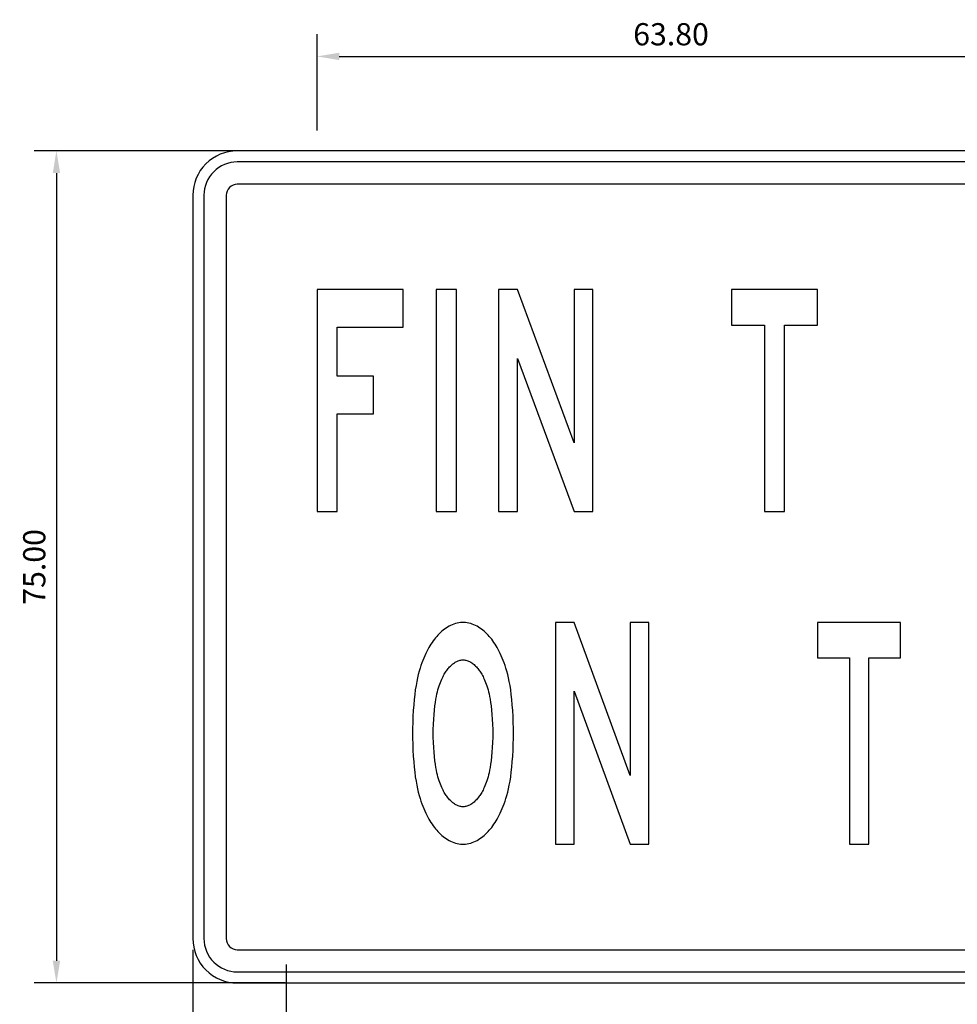
# Model space of a CAD drawing. Units: metres. Extents: x -82.5 to -59.7, y 61.5 to 71.6.
# Drawn here: x -77.2 to -76.4, y 70.1 to 71 of the extents above; entities that cross this region are included whole.
import ezdxf

# ---------------------------------------------------------------- set-up
doc = ezdxf.new("R2010")
doc.units = ezdxf.units.M
doc.header["$LTSCALE"] = 0.006
doc.header["$MEASUREMENT"] = 0
doc.layers.get('0').update_dxf_attribs({"linetype": 'CONTINUOUS'})
doc.layers.get('DEFPOINTS').update_dxf_attribs({"linetype": 'CONTINUOUS'})
doc.layers.add('CASCO', color=4, linetype='CONTINUOUS')
doc.styles.add('TEXTO10', font='romans.shx', dxfattribs={"height": 0.02})
doc.dimstyles.new('ISO-10', dxfattribs={"dimtxt": 0.02, "dimasz": 0.02, "dimexe": 0.02, "dimexo": 0.01, "dimgap": 0.01, "dimtad": 1, "dimlfac": 100, "dimzin": 0, "dimdsep": 46, "dimtxsty": 'TEXTO10', "dimcen": 0.2, "dimdle": 0.1, "dimclrd": 9, "dimclre": 9, "dimclrt": 7, "dimadec": 0, "dimazin": 0, "dimtfac": 1, "dimtdec": 3, "dimtix": 1, "dimtmove": 0, "dimatfit": 1, "dimfxl": 0, "dimtolj": 1, "dimtzin": 0, "dimarcsym": 0})

# ---------------------------------------------------------------- blocks, each defined once
blk = doc.blocks.new('A$C15540DA4')
at = {"color": 6}
blk.add_lwpolyline([(0.0268, 0.2), (0, 0.2), (0, 0), (0.0268, 0), (0.0268, 0.138), (0.1072, 0), (0.134, 0), (0.134, 0.2), (0.1072, 0.2), (0.1072, 0.062)], close=True, dxfattribs=at)
blk = doc.blocks.new('A$C57214199')
at = {"color": 6}
blk.add_lwpolyline([(0.07512, 0.168), (0.12197, 0.168), (0.12197, 0.2), (0, 0.2), (0, 0.168), (0.04685, 0.168), (0.04685, 0), (0.07512, 0)], close=True, dxfattribs=at)
blk = doc.blocks.new('*D20')
at = {"color": 9, "linetype": 'ByBlock'}
for p, q in [((-72.48414, 62.56045), (-72.48414, 62.30189)), ((-70.98414, 62.56045), (-70.98414, 62.30189)), ((-72.46414, 62.32189), (-71.00414, 62.32189))]:
    blk.add_line(p, q, dxfattribs=at)
for points in [[(-72.46414, 62.32522), (-72.46414, 62.31855), (-72.48414, 62.32189)], [(-71.00414, 62.32522), (-71.00414, 62.31855), (-70.98414, 62.32189)]]:
    blk.add_solid(points, dxfattribs=at)
at = {"layer": 'DEFPOINTS', "color": 0, "linetype": 'ByBlock'}
for p in [(-72.48414, 62.57045), (-70.98414, 62.57045), (-70.98414, 62.32189)]:
    blk.add_point(p, dxfattribs=at)
at = {"color": 7, "linetype": 'ByBlock', "insert": (-71.73414, 62.34189), "char_height": 0.02, "attachment_point": 5, "style": 'TEXTO10'}
blk.add_mtext('\\A1;150.00', dxfattribs=at)
blk = doc.blocks.new('*D21')
at = {"color": 9, "linetype": 'ByBlock'}
for p, q in [((-72.40014, 62.54712), (-72.40014, 62.41316)), ((-71.73414, 62.54712), (-71.73414, 62.41316)), ((-72.38014, 62.43316), (-71.75414, 62.43316))]:
    blk.add_line(p, q, dxfattribs=at)
for points in [[(-72.38014, 62.43649), (-72.38014, 62.42983), (-72.40014, 62.43316)], [(-71.75414, 62.43649), (-71.75414, 62.42983), (-71.73414, 62.43316)]]:
    blk.add_solid(points, dxfattribs=at)
at = {"layer": 'DEFPOINTS', "color": 0, "linetype": 'ByBlock'}
for p in [(-72.40014, 62.55712), (-71.73414, 62.55712), (-71.73414, 62.43316)]:
    blk.add_point(p, dxfattribs=at)
at = {"color": 7, "linetype": 'ByBlock', "insert": (-72.06714, 62.45316), "char_height": 0.02, "attachment_point": 5, "style": 'TEXTO10'}
blk.add_mtext('\\A1;66.60', dxfattribs=at)
blk = doc.blocks.new('*D23')
at = {"color": 9, "linetype": 'ByBlock'}
for p, q in [((-72.45414, 63.28045), (-72.68045, 63.28045)), ((-72.66045, 63.26045), (-72.66045, 62.55045)), ((-72.45414, 62.53045), (-72.68045, 62.53045))]:
    blk.add_line(p, q, dxfattribs=at)
for points in [[(-72.66378, 63.26045), (-72.65711, 63.26045), (-72.66045, 63.28045)], [(-72.66378, 62.55045), (-72.65711, 62.55045), (-72.66045, 62.53045)]]:
    blk.add_solid(points, dxfattribs=at)
at = {"layer": 'DEFPOINTS', "color": 0, "linetype": 'ByBlock'}
for p in [(-72.44414, 63.28045), (-72.66045, 62.53045), (-72.44414, 62.53045)]:
    blk.add_point(p, dxfattribs=at)
at = {"color": 7, "linetype": 'ByBlock', "insert": (-72.68045, 62.90545), "char_height": 0.02, "attachment_point": 5, "rotation": 90, "style": 'TEXTO10'}
blk.add_mtext('\\A1;75.00', dxfattribs=at)
blk = doc.blocks.new('*D29')
at = {"color": 9, "linetype": 'ByBlock'}
for p, q in [((-72.37214, 63.16545), (-72.37214, 63.25228)), ((-71.73414, 63.16545), (-71.73414, 63.25228)), ((-72.35214, 63.23228), (-71.75414, 63.23228))]:
    blk.add_line(p, q, dxfattribs=at)
for points in [[(-72.35214, 63.23561), (-72.35214, 63.22895), (-72.37214, 63.23228)], [(-71.75414, 63.23561), (-71.75414, 63.22895), (-71.73414, 63.23228)]]:
    blk.add_solid(points, dxfattribs=at)
at = {"layer": 'DEFPOINTS', "color": 0, "linetype": 'ByBlock'}
for p in [(-71.73414, 63.23228), (-72.37214, 63.15545), (-71.73414, 63.15545)]:
    blk.add_point(p, dxfattribs=at)
at = {"color": 7, "linetype": 'ByBlock', "insert": (-72.05314, 63.25228), "char_height": 0.02, "attachment_point": 5, "style": 'TEXTO10'}
blk.add_mtext('\\A1;63.80', dxfattribs=at)

msp = doc.modelspace()

# ---------------------------------------------------------------- linework, layer by layer
at = {"color": 6}
for points in [[(-76.8883, 70.60423), (-76.8883, 70.63823), (-76.92103, 70.63823), (-76.92103, 70.68223), (-76.86156, 70.68223), (-76.86156, 70.71623), (-76.93898, 70.71623), (-76.93898, 70.51623), (-76.92103, 70.51623), (-76.92103, 70.60423)], [(-76.83156, 70.71623), (-76.83156, 70.51623), (-76.81347, 70.51623), (-76.81347, 70.71623)], [(-76.70743, 70.71623), (-76.70743, 70.57823), (-76.75846, 70.71623), (-76.77547, 70.71623), (-76.77547, 70.51623), (-76.75846, 70.51623), (-76.75846, 70.65423), (-76.70743, 70.51623), (-76.69042, 70.51623), (-76.69042, 70.71623)], [(-76.488, 70.68423), (-76.488, 70.71623), (-76.56542, 70.71623), (-76.56542, 70.68423), (-76.53568, 70.68423), (-76.53568, 70.51623), (-76.51773, 70.51623), (-76.51773, 70.68423)], [(-76.7624, 70.33153), (-76.76269, 70.33677), (-76.76305, 70.34181), (-76.76348, 70.34662), (-76.76396, 70.35115), (-76.76451, 70.35539), (-76.76512, 70.3593), (-76.76577, 70.36291), (-76.76647, 70.36624), (-76.76721, 70.36933), (-76.76798, 70.37219), (-76.76878, 70.37486), (-76.7696, 70.37736), (-76.77044, 70.37972), (-76.77128, 70.38197), (-76.77214, 70.38412), (-76.773, 70.38617), (-76.77388, 70.38812), (-76.77478, 70.38999), (-76.7757, 70.39177), (-76.77663, 70.39347), (-76.77759, 70.3951), (-76.77857, 70.39667), (-76.77957, 70.39817), (-76.7806, 70.39961), (-76.78165, 70.40099), (-76.78272, 70.40232), (-76.78382, 70.40359), (-76.78494, 70.40481), (-76.78609, 70.40599), (-76.78726, 70.40712), (-76.78845, 70.40821), (-76.78968, 70.40924), (-76.79093, 70.41022), (-76.79221, 70.41113), (-76.79352, 70.41199), (-76.79486, 70.41277), (-76.79624, 70.41349), (-76.79765, 70.41413), (-76.79909, 70.41469), (-76.80057, 70.41517), (-76.80209, 70.41557), (-76.80364, 70.41588), (-76.80522, 70.4161), (-76.80684, 70.41623), (-76.80748, 70.41623), (-76.80813, 70.41623), (-76.80974, 70.4161), (-76.81133, 70.41588), (-76.81288, 70.41557), (-76.81439, 70.41517), (-76.81587, 70.41469), (-76.81732, 70.41413), (-76.81873, 70.41349), (-76.82011, 70.41277), (-76.82145, 70.41199), (-76.82276, 70.41113), (-76.82404, 70.41022), (-76.82529, 70.40924), (-76.82652, 70.40821), (-76.82771, 70.40712), (-76.82888, 70.40599), (-76.83003, 70.40481), (-76.83115, 70.40359), (-76.83225, 70.40232), (-76.83332, 70.40099), (-76.83437, 70.39961), (-76.8354, 70.39817), (-76.8364, 70.39667), (-76.83738, 70.3951), (-76.83834, 70.39347), (-76.83927, 70.39177), (-76.84019, 70.38999), (-76.84108, 70.38812), (-76.84197, 70.38617), (-76.84283, 70.38412), (-76.84369, 70.38197), (-76.84453, 70.37972), (-76.84537, 70.37736), (-76.84619, 70.37486), (-76.84698, 70.37219), (-76.84776, 70.36933), (-76.8485, 70.36624), (-76.8492, 70.36291), (-76.84985, 70.3593), (-76.85046, 70.35539), (-76.851, 70.35115), (-76.85149, 70.34662), (-76.85192, 70.34181), (-76.85228, 70.33677), (-76.85257, 70.33153), (-76.85278, 70.32611), (-76.85293, 70.32055), (-76.85297, 70.31623), (-76.85293, 70.31191), (-76.85278, 70.30635), (-76.85257, 70.30093), (-76.85228, 70.29569), (-76.85192, 70.29065), (-76.85149, 70.28584), (-76.851, 70.28131), (-76.85046, 70.27707), (-76.84985, 70.27316), (-76.8492, 70.26955), (-76.8485, 70.26622), (-76.84776, 70.26313), (-76.84698, 70.26027), (-76.84619, 70.2576), (-76.84537, 70.2551), (-76.84453, 70.25274), (-76.84369, 70.25049), (-76.84283, 70.24834), (-76.84197, 70.24629), (-76.84108, 70.24434), (-76.84019, 70.24247), (-76.83927, 70.24069), (-76.83834, 70.23899), (-76.83738, 70.23736), (-76.8364, 70.23579), (-76.8354, 70.23429), (-76.83437, 70.23285), (-76.83332, 70.23147), (-76.83225, 70.23014), (-76.83115, 70.22887), (-76.83003, 70.22765), (-76.82888, 70.22647), (-76.82771, 70.22534), (-76.82652, 70.22425), (-76.82529, 70.22322), (-76.82404, 70.22224), (-76.82276, 70.22133), (-76.82145, 70.22047), (-76.82011, 70.21969), (-76.81873, 70.21897), (-76.81732, 70.21833), (-76.81587, 70.21777), (-76.81439, 70.21729), (-76.81288, 70.21689), (-76.81133, 70.21658), (-76.80974, 70.21636), (-76.80813, 70.21623), (-76.80748, 70.21623), (-76.80684, 70.21623), (-76.80522, 70.21636), (-76.80364, 70.21658), (-76.80209, 70.21689), (-76.80057, 70.21729), (-76.79909, 70.21777), (-76.79765, 70.21833), (-76.79624, 70.21897), (-76.79486, 70.21969), (-76.79352, 70.22047), (-76.79221, 70.22133), (-76.79093, 70.22224), (-76.78968, 70.22322), (-76.78845, 70.22425), (-76.78726, 70.22534), (-76.78609, 70.22647), (-76.78494, 70.22765), (-76.78382, 70.22887), (-76.78272, 70.23014), (-76.78165, 70.23147), (-76.7806, 70.23285), (-76.77957, 70.23429), (-76.77857, 70.23579), (-76.77759, 70.23736), (-76.77663, 70.23899), (-76.7757, 70.24069), (-76.77478, 70.24247), (-76.77388, 70.24434), (-76.773, 70.24629), (-76.77214, 70.24834), (-76.77128, 70.25049), (-76.77044, 70.25274), (-76.7696, 70.2551), (-76.76878, 70.2576), (-76.76798, 70.26027), (-76.76721, 70.26313), (-76.76647, 70.26622), (-76.76577, 70.26955), (-76.76512, 70.27316), (-76.76451, 70.27707), (-76.76396, 70.28131), (-76.76348, 70.28584), (-76.76305, 70.29065), (-76.76269, 70.29569), (-76.7624, 70.30093), (-76.76218, 70.30635), (-76.76204, 70.31191), (-76.76199, 70.31623), (-76.76204, 70.32055), (-76.76218, 70.32611)], [(-76.83384, 70.32891), (-76.83353, 70.33322), (-76.83318, 70.33724), (-76.83278, 70.3409), (-76.83236, 70.34416), (-76.83192, 70.34701), (-76.83147, 70.34951), (-76.831, 70.35174), (-76.83052, 70.35373), (-76.83003, 70.35555), (-76.82952, 70.35726), (-76.82898, 70.35892), (-76.8284, 70.36056), (-76.8278, 70.36216), (-76.82721, 70.36364), (-76.82663, 70.365), (-76.82607, 70.36625), (-76.82551, 70.3674), (-76.82497, 70.36846), (-76.82442, 70.36946), (-76.82387, 70.37039), (-76.82331, 70.37129), (-76.82274, 70.37214), (-76.82216, 70.37296), (-76.82155, 70.37376), (-76.82092, 70.37454), (-76.82026, 70.3753), (-76.81957, 70.37606), (-76.81885, 70.37679), (-76.81812, 70.3775), (-76.8174, 70.37816), (-76.81669, 70.37876), (-76.81598, 70.37931), (-76.81529, 70.37981), (-76.81459, 70.38026), (-76.81389, 70.38067), (-76.81319, 70.38103), (-76.81247, 70.38136), (-76.81172, 70.38165), (-76.81095, 70.3819), (-76.81014, 70.38211), (-76.8093, 70.38228), (-76.80842, 70.38241), (-76.80748, 70.38248), (-76.80655, 70.38241), (-76.80567, 70.38228), (-76.80483, 70.38211), (-76.80402, 70.3819), (-76.80324, 70.38165), (-76.8025, 70.38136), (-76.80178, 70.38103), (-76.80108, 70.38067), (-76.80038, 70.38026), (-76.79968, 70.37981), (-76.79898, 70.37931), (-76.79828, 70.37876), (-76.79757, 70.37816), (-76.79684, 70.3775), (-76.79611, 70.37679), (-76.7954, 70.37606), (-76.79471, 70.3753), (-76.79405, 70.37454), (-76.79342, 70.37376), (-76.79281, 70.37296), (-76.79223, 70.37214), (-76.79165, 70.37129), (-76.7911, 70.37039), (-76.79055, 70.36946), (-76.79, 70.36846), (-76.78945, 70.3674), (-76.7889, 70.36625), (-76.78834, 70.365), (-76.78776, 70.36364), (-76.78717, 70.36216), (-76.78657, 70.36056), (-76.78599, 70.35892), (-76.78545, 70.35726), (-76.78494, 70.35555), (-76.78445, 70.35373), (-76.78397, 70.35174), (-76.7835, 70.34951), (-76.78305, 70.34701), (-76.78261, 70.34416), (-76.78219, 70.3409), (-76.78179, 70.33724), (-76.78144, 70.33322), (-76.78113, 70.32891), (-76.78088, 70.32435), (-76.78068, 70.31959), (-76.7806, 70.31623), (-76.78068, 70.31287), (-76.78088, 70.30811), (-76.78113, 70.30355), (-76.78144, 70.29924), (-76.78179, 70.29522), (-76.78219, 70.29156), (-76.78261, 70.2883), (-76.78305, 70.28545), (-76.7835, 70.28295), (-76.78397, 70.28072), (-76.78445, 70.27873), (-76.78494, 70.27691), (-76.78545, 70.2752), (-76.78599, 70.27354), (-76.78657, 70.2719), (-76.78717, 70.2703), (-76.78776, 70.26882), (-76.78834, 70.26746), (-76.7889, 70.26621), (-76.78945, 70.26506), (-76.79, 70.264), (-76.79055, 70.263), (-76.7911, 70.26207), (-76.79165, 70.26117), (-76.79223, 70.26032), (-76.79281, 70.2595), (-76.79342, 70.2587), (-76.79405, 70.25792), (-76.79471, 70.25716), (-76.7954, 70.2564), (-76.79611, 70.25567), (-76.79684, 70.25496), (-76.79757, 70.2543), (-76.79828, 70.2537), (-76.79898, 70.25315), (-76.79968, 70.25265), (-76.80038, 70.2522), (-76.80108, 70.25179), (-76.80178, 70.25143), (-76.8025, 70.2511), (-76.80324, 70.25081), (-76.80402, 70.25056), (-76.80483, 70.25035), (-76.80567, 70.25018), (-76.80655, 70.25005), (-76.80748, 70.24998), (-76.80842, 70.25005), (-76.8093, 70.25018), (-76.81014, 70.25035), (-76.81095, 70.25056), (-76.81172, 70.25081), (-76.81247, 70.2511), (-76.81319, 70.25143), (-76.81389, 70.25179), (-76.81459, 70.2522), (-76.81529, 70.25265), (-76.81598, 70.25315), (-76.81669, 70.2537), (-76.8174, 70.2543), (-76.81812, 70.25496), (-76.81885, 70.25567), (-76.81957, 70.2564), (-76.82026, 70.25716), (-76.82092, 70.25792), (-76.82155, 70.2587), (-76.82216, 70.2595), (-76.82274, 70.26032), (-76.82331, 70.26117), (-76.82387, 70.26207), (-76.82442, 70.263), (-76.82497, 70.264), (-76.82551, 70.26506), (-76.82607, 70.26621), (-76.82663, 70.26746), (-76.82721, 70.26882), (-76.8278, 70.2703), (-76.8284, 70.2719), (-76.82898, 70.27354), (-76.82952, 70.2752), (-76.83003, 70.27691), (-76.83052, 70.27873), (-76.831, 70.28072), (-76.83147, 70.28295), (-76.83192, 70.28545), (-76.83236, 70.2883), (-76.83278, 70.29156), (-76.83318, 70.29522), (-76.83353, 70.29924), (-76.83384, 70.30355), (-76.83409, 70.30811), (-76.83428, 70.31287), (-76.83437, 70.31623), (-76.83428, 70.31959), (-76.83409, 70.32435)]]:
    msp.add_lwpolyline(points, close=True, dxfattribs=at)
at = {"layer": 'CASCO', "color": 4}
for points in [[(-77.01098, 70.09123), (-75.59098, 70.09123, 0.414214), (-75.55098, 70.13123), (-75.55098, 70.80123, 0.414214), (-75.59098, 70.84123), (-77.01098, 70.84123, 0.414214), (-77.05098, 70.80123), (-77.05098, 70.13123, 0.414214)], [(-77.01098, 70.10123), (-75.59098, 70.10123, 0.414214), (-75.56098, 70.13123), (-75.56098, 70.80123, 0.414214), (-75.59098, 70.83123), (-77.01098, 70.83123, 0.414214), (-77.04098, 70.80123), (-77.04098, 70.13123, 0.414214)], [(-77.01098, 70.12123), (-75.59098, 70.12123, 0.414214), (-75.58098, 70.13123), (-75.58098, 70.80123, 0.414214), (-75.59098, 70.81123), (-77.01098, 70.81123, 0.414214), (-77.02098, 70.80123), (-77.02098, 70.13123, 0.414214)]]:
    msp.add_lwpolyline(points, format="xyb", close=True, dxfattribs=at)

# ---------------------------------------------------------------- block references
for name, p, xscale, zscale in [('A$C15540DA4', (-76.72398, 70.21623), 0.6268656, 0.6268656), ('A$C57214199', (-76.48798, 70.21623), 0.614754, 0.614754)]:
    msp.add_blockref(name, p, dxfattribs=dict(xscale=xscale, zscale=zscale))

# ---------------------------------------------------------------- dimensions: what is measured, and where the dimension line sits
for base, p1, p2, picture, middle, set_off in [((-76.30098, 70.92637), (-76.93898, 70.84954), (-76.30098, 70.84954), '*D29', (-76.61998, 70.94637), (-4.56683, 7.69409)), ((-75.55098, 69.88266), (-77.05098, 70.13123), (-75.55098, 70.13123), '*D20', (-76.30098, 69.90266), (-4.56683, 7.56078)), ((-76.30098, 69.99394), (-76.96698, 70.11789), (-76.30098, 70.11789), '*D21', (-76.63398, 70.01394), (-4.56683, 7.56078))]:
    dim = msp.add_linear_dim(base=base, p1=p1, p2=p2, dimstyle='ISO-10')
    dim.commit()
    dim.dimension.update_dxf_attribs({"geometry": picture, "text_midpoint": middle, "insert": set_off})
dim = msp.add_linear_dim(base=(-77.17396, 70.09123), p1=(-76.95766, 70.84123), p2=(-76.95766, 70.09123), angle=90, dimstyle='ISO-10')
dim.commit()
dim.dimension.update_dxf_attribs({"geometry": '*D23', "text_midpoint": (-77.19396, 70.46623), "insert": (-4.51352, 7.56078)})

doc.saveas('drawing.dxf')
